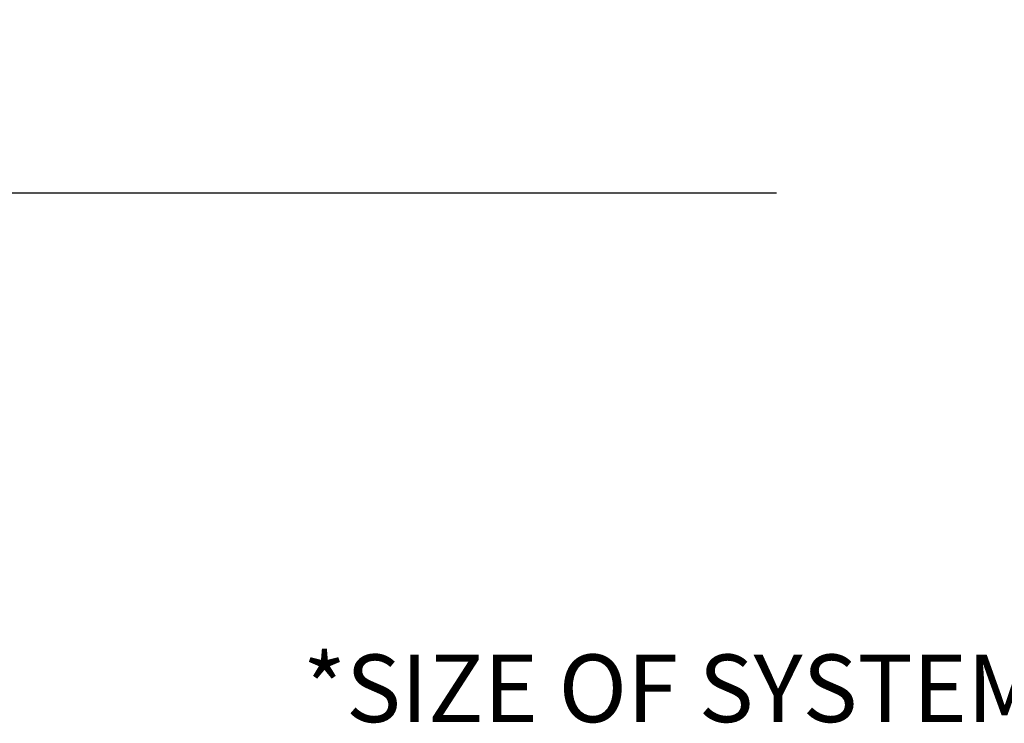
# Model space of a CAD drawing. Units: millimetres. Extents: x -2380 to -2217, y 1416 to 1495.
# Drawn here: x -2346 to -2313, y 1416 to 1439 of the extents above; entities that cross this region are included whole.
import ezdxf

# ---------------------------------------------------------------- set-up
doc = ezdxf.new("R2010")
doc.units = ezdxf.units.MM
doc.header["$LTSCALE"] = 4
doc.header["$MEASUREMENT"] = 0
doc.layers.add('Dimensions', color=7, linetype='Continuous')
doc.styles.add('Notes', font='arial.ttf', dxfattribs={"height": 0.125})
doc.styles.get("Standard").update_dxf_attribs({"font": 'arial.ttf'})
doc.dimstyles.new('Civil-Metric', dxfattribs={"dimscale": 0, "dimtxt": 0.125, "dimasz": 2.75, "dimexe": 0.1, "dimexo": 0.1, "dimgap": 0.1, "dimtad": 0, "dimtih": 1, "dimtoh": 1, "dimdec": 1, "dimlfac": -1, "dimzin": 4, "dimdsep": 46, "dimlunit": 5, "dimtxsty": 'Standard', "dimcen": 0.125, "dimadec": 0, "dimazin": 2, "dimtfac": 0.75, "dimtdec": 1, "dimtofl": 0, "dimtmove": 0, "dimatfit": 3, "dimfxl": 1, "dimtolj": 1, "dimtzin": 0, "dimarcsym": 0})

# ---------------------------------------------------------------- blocks, each defined once
blk = doc.blocks.new('*D4')
at = {"layer": 'Defpoints', "color": 0, "transparency": 16777216}
for p in [(-2372.065, 1449.51), (-2227.178, 1449.51), (-2227.178, 1433.606)]:
    blk.add_point(p, dxfattribs=at)
at = {"layer": 'Dimensions', "color": 0, "lineweight": -2, "transparency": 16777216}
for p, q in [((-2372.065, 1448.51), (-2372.065, 1432.106)), ((-2227.178, 1448.51), (-2227.178, 1432.106)), ((-2369.315, 1433.606), (-2320.804, 1433.606)), ((-2229.928, 1433.606), (-2288.539, 1433.606))]:
    blk.add_line(p, q, dxfattribs=at)
at = {"layer": 'Dimensions', "color": 0, "transparency": 16777216}
for points in [[(-2369.315, 1434.064), (-2369.315, 1433.148), (-2372.065, 1433.606)], [(-2229.928, 1434.064), (-2229.928, 1433.148), (-2227.178, 1433.606)]]:
    blk.add_solid(points, dxfattribs=at)
at = {"layer": 'Dimensions', "color": 0, "transparency": 16777216, "insert": (-2304.671, 1433.606), "char_height": 0.125, "attachment_point": 5}
blk.add_mtext('\\A1;{\\H18x;WIDTH PER DESIGN}', dxfattribs=at)

msp = doc.modelspace()

# ---------------------------------------------------------------- texts
at = {"layer": 'Dimensions', "insert": (-2336.56, 1418.237), "char_height": 2.25, "attachment_point": 1, "style": 'Notes'}
msp.add_mtext_dynamic_manual_height_columns('*SIZE OF SYSTEM DETERMINED BY DESIGN', width=76.69101, gutter_width=0.625, heights=[0], dxfattribs=at)

# ---------------------------------------------------------------- dimensions: what is measured, and where the dimension line sits
at = {"layer": 'Dimensions'}
dim = msp.add_linear_dim(base=(-2227.178, 1433.606), p1=(-2372.065, 1449.51), p2=(-2227.178, 1449.51), text='{\\H18x;WIDTH PER DESIGN}', dimstyle='Civil-Metric', override={"dimscale": 1, "dimexe": 1.5, "dimexo": 1, "dimgap": 1, "dimpost": '"'}, dxfattribs=at)
dim.commit()
dim.dimension.update_dxf_attribs({"geometry": '*D4', "text_midpoint": (-2304.671, 1433.606), "dimtype": 160})

doc.saveas('drawing.dxf')
